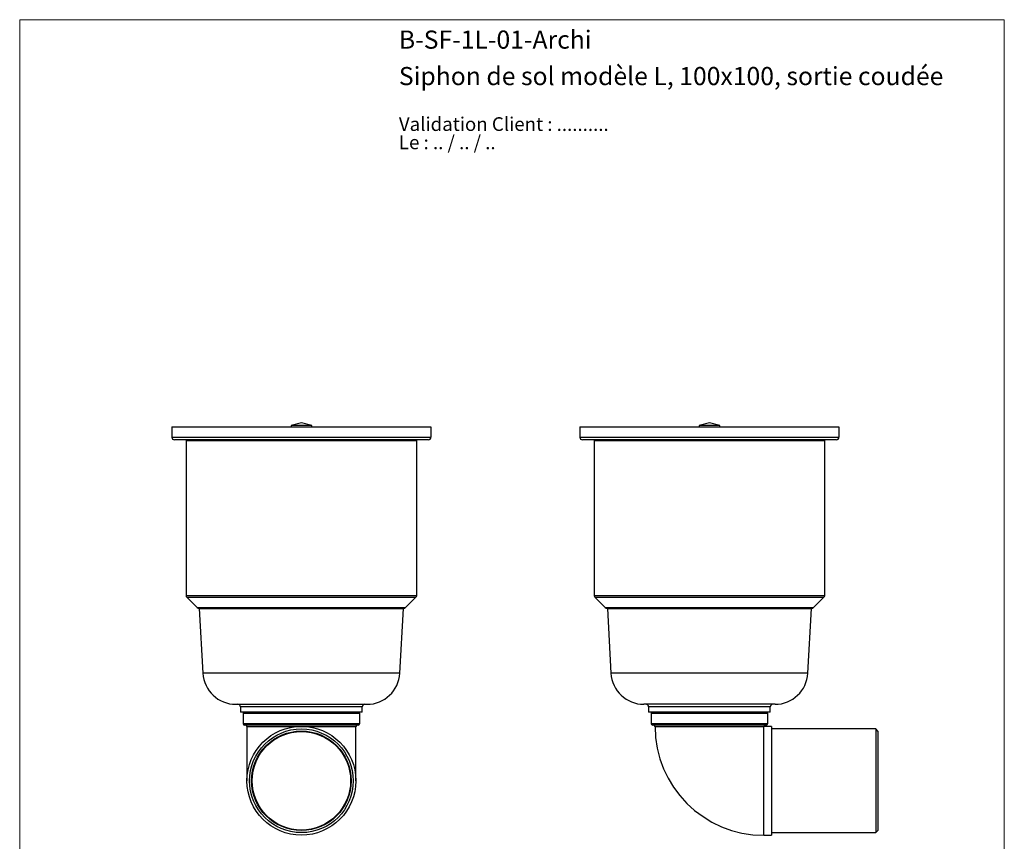
# Model space of a CAD drawing. Units: millimetres. Extents: x 20 to 400, y 25 to 574.
# Drawn here: x 20 to 400, y 257 to 574 of the extents above; entities that cross this region are included whole.
import ezdxf

# ---------------------------------------------------------------- set-up
doc = ezdxf.new("R2010")
doc.units = ezdxf.units.MM
doc.header["$LTSCALE"] = 2
doc.styles.add('SLDTEXTSTYLE0', font='TXT', dxfattribs={"width": 0.7})
doc.styles.add('SLDTEXTSTYLE1', font='TXT', dxfattribs={"width": 0.629412})

# ---------------------------------------------------------------- blocks, each defined once
blk = doc.blocks.new('SW_NOTE_0')
at = {"color": 0, "linetype": 'Continuous', "lineweight": 0, "char_height": 5.2917, "attachment_point": 1}
for s, insert, style in [('Validation Client : ..........', (0, 6.82), 'SLDTEXTSTYLE0'), ('Le : .. / .. / ..', (0, -0.23), 'SLDTEXTSTYLE1')]:
    blk.add_mtext(s, dxfattribs=dict(at, insert=insert, style=style))

msp = doc.modelspace()

# ---------------------------------------------------------------- linework, layer by layer
at = {"color": 7, "linetype": 'Continuous', "lineweight": 18}
for p, q in [((20, 574), (400, 574)), ((20, 574), (20, 25.48)), ((400, 574), (400, 25.48))]:
    msp.add_line(p, q, dxfattribs=at)
at = {"color": 7, "linetype": 'Continuous', "lineweight": 25}
for p, q in [((128.71, 418.52), (124.71, 417.45)), ((132.71, 417.45), (128.71, 418.52)), ((286.2, 418.52), (282.2, 417.45)), ((290.2, 417.45), (286.2, 418.52)), ((78.71, 416.95), (178.71, 416.95)), ((78.71, 416.95), (78.71, 412.95)), ((124.71, 417.45), (124.71, 416.95)), ((132.71, 417.45), (124.71, 417.45)), ((132.71, 416.95), (132.71, 417.45)), ((178.71, 416.95), (178.71, 412.95)), ((236.2, 416.95), (236.2, 412.95)), ((236.2, 416.95), (336.2, 416.95)), ((282.2, 417.45), (282.2, 416.95)), ((290.2, 417.45), (282.2, 417.45)), ((290.2, 416.95), (290.2, 417.45)), ((336.2, 416.95), (336.2, 412.95)), ((78.71, 412.95), (178.71, 412.95)), ((177.71, 411.95), (79.71, 411.95)), ((84.46, 411.95), (84.21, 411.7)), ((84.21, 411.7), (84.21, 351.95)), ((84.21, 411.7), (173.21, 411.7)), ((173.21, 411.7), (172.96, 411.95)), ((173.21, 351.95), (173.21, 411.7)), ((236.2, 412.95), (336.2, 412.95)), ((335.2, 411.95), (237.2, 411.95)), ((241.95, 411.95), (241.7, 411.7)), ((241.7, 411.7), (241.7, 351.95)), ((241.7, 411.7), (330.7, 411.7)), ((330.7, 411.7), (330.45, 411.95)), ((330.7, 351.95), (330.7, 411.7)), ((84.51, 351.24), (88.51, 347.24)), ((168.92, 347.24), (172.92, 351.24)), ((241.99, 351.24), (245.99, 347.24)), ((326.4, 347.24), (330.4, 351.24)), ((89.21, 346.95), (168.21, 346.95)), ((89.33, 346.95), (90.71, 321.95)), ((166.71, 321.95), (168.1, 346.95)), ((246.7, 346.95), (325.7, 346.95)), ((246.81, 346.95), (248.2, 321.95)), ((324.2, 321.95), (325.58, 346.95)), ((103.4, 309.95), (154.03, 309.95)), ((105.21, 308.95), (105.21, 306.95)), ((152.21, 306.95), (152.21, 308.95)), ((286.2, 309.95), (260.88, 309.95)), ((262.7, 308.95), (262.7, 306.95)), ((311.51, 309.95), (286.2, 309.95)), ((309.7, 306.95), (309.7, 308.95)), ((152.21, 306.95), (105.21, 306.95)), ((106.21, 306.35), (106.21, 302.55)), ((151.21, 302.55), (151.21, 306.35)), ((286.2, 306.95), (262.7, 306.95)), ((263.7, 306.35), (263.7, 302.55)), ((309.7, 306.95), (286.2, 306.95)), ((308.7, 302.55), (308.7, 306.35)), ((150.61, 301.95), (106.81, 301.95)), ((107.71, 301.45), (107.71, 280.45)), ((107.71, 301.45), (128.71, 301.45)), ((128.71, 301.45), (149.71, 301.45)), ((149.71, 280.45), (149.71, 301.45)), ((308.1, 301.95), (264.3, 301.95)), ((265.2, 301.45), (307.2, 301.45)), ((310.2, 301.45), (307.2, 301.45)), ((310.2, 301.45), (310.2, 259.45)), ((350.4, 300.45), (310.2, 300.45)), ((351.2, 299.65), (350.4, 300.45)), ((350.4, 300.45), (350.4, 260.45)), ((351.2, 299.65), (351.2, 261.25)), ((307.2, 259.45), (310.2, 259.45)), ((310.2, 260.45), (350.4, 260.45)), ((350.4, 260.45), (351.2, 261.25))]:
    msp.add_line(p, q, dxfattribs=at)
at = {"color": 8, "linetype": 'Continuous', "lineweight": 25}
for p, q in [((84.21, 351.95), (173.21, 351.95)), ((84.51, 351.24), (172.92, 351.24)), ((241.7, 351.95), (330.7, 351.95)), ((241.99, 351.24), (330.4, 351.24)), ((88.51, 347.24), (168.92, 347.24)), ((245.99, 347.24), (326.4, 347.24)), ((166.71, 321.95), (90.71, 321.95)), ((286.2, 321.95), (248.2, 321.95)), ((324.2, 321.95), (286.2, 321.95)), ((152.21, 308.95), (105.21, 308.95)), ((286.2, 308.95), (262.7, 308.95)), ((309.7, 308.95), (286.2, 308.95)), ((128.71, 306.35), (106.21, 306.35)), ((151.21, 306.35), (128.71, 306.35)), ((308.7, 306.35), (263.7, 306.35)), ((106.21, 302.55), (151.21, 302.55)), ((263.7, 302.55), (308.7, 302.55)), ((307.2, 259.45), (307.2, 301.45))]:
    msp.add_line(p, q, dxfattribs=at)
at = {"color": 7, "linetype": 'Continuous', "lineweight": 25}
for radius in [21, 20, 19.2, 19]:
    msp.add_circle((128.71, 280.45), radius, dxfattribs=at)
for centre, radius, start, end in [((79.71, 412.95), 1, 180, 270), ((177.71, 412.95), 1, 270, 0), ((237.2, 412.95), 1, 180, 270), ((335.2, 412.95), 1, 270, 0), ((85.21, 351.95), 1, 180, 225), ((172.21, 351.95), 1, 315, 0), ((242.7, 351.95), 1, 180, 225), ((329.7, 351.95), 1, 315, 0), ((89.21, 347.95), 1, 225, 270), ((168.21, 347.95), 1, 270, 315), ((246.7, 347.95), 1, 225, 270), ((325.7, 347.95), 1, 270, 315), ((103.4, 322.65), 12.7, 183.1798, 270), ((154.03, 322.65), 12.7, 270, 356.8202), ((260.88, 322.65), 12.7, 183.1798, 270), ((311.51, 322.65), 12.7, 270, 356.8202), ((104.21, 308.95), 1, 0, 90), ((153.21, 308.95), 1, 90, 180), ((261.7, 308.95), 1, 0, 90), ((310.7, 308.95), 1, 90, 180), ((106.81, 306.35), 0.6, 90, 180), ((150.61, 306.35), 0.6, 0, 90), ((264.3, 306.35), 0.6, 90, 180), ((308.1, 306.35), 0.6, 0, 90), ((106.81, 302.55), 0.6, 180, 270), ((107.12, 301.35), 0.6, 9.5941, 90), ((150.31, 301.35), 0.6, 90, 170.4059), ((150.61, 302.55), 0.6, 270, 0), ((264.3, 302.55), 0.6, 180, 270), ((264.6, 301.35), 0.6, 9.5941, 90), ((307.2, 301.45), 42, 180, 270), ((307.79, 301.35), 0.6, 90, 170.4059), ((308.1, 302.55), 0.6, 270, 0)]:
    msp.add_arc(centre, radius, start, end, dxfattribs=at)

# ---------------------------------------------------------------- block references
at = {"color": 7, "linetype": 'Continuous', "lineweight": 0}
msp.add_blockref('SW_NOTE_0', (166.34, 529.57), dxfattribs=at)

# ---------------------------------------------------------------- texts
at = {"color": 7, "linetype": 'Continuous', "lineweight": 0, "char_height": 7, "attachment_point": 1, "style": 'SLDTEXTSTYLE0'}
for s, insert in [('B-SF-1L-01-Archi', (166.34, 569.82)), ('Siphon de sol modèle L, 100x100, sortie coudée', (166.34, 555.76))]:
    msp.add_mtext(s, dxfattribs=dict(at, insert=insert))

doc.saveas('drawing.dxf')
